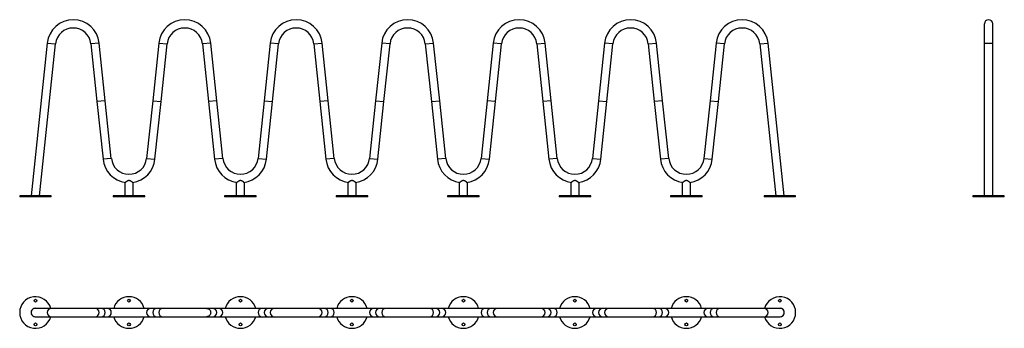
# Model space of a CAD drawing. Units: millimetres. Extents: x -3954 to 1031, y -254 to 1309.
import ezdxf

# ---------------------------------------------------------------- set-up
doc = ezdxf.new("R2010")
doc.units = ezdxf.units.MM
doc.linetypes.add('CENTERX2', pattern=[20.32, 12.7, -2.54, 2.54, -2.54])

msp = doc.modelspace()

# ---------------------------------------------------------------- linework, layer by layer
at = {"color": 7, "linetype": 'Continuous'}
for p, q in [((929.4, 1288.2), (929.4, 1188.8)), ((971.7, 1188.8), (971.7, 1288.2)), ((-3814.7, 1191), (-3896.2, 416.1)), ((-3853.6, 416.1), (-3772.7, 1186.6)), ((-3593.9, 1186.6), (-3563.2, 894.5)), ((-3521.2, 898.9), (-3551.9, 1191)), ((-3250.4, 1191), (-3281.1, 898.9)), ((-3239, 894.5), (-3208.3, 1186.6)), ((-3029.6, 1186.6), (-2998.9, 894.5)), ((-2956.8, 898.9), (-2987.5, 1191)), ((-2686, 1191), (-2716.7, 898.9)), ((-2674.6, 894.5), (-2643.9, 1186.6)), ((-2465.2, 1186.6), (-2434.5, 894.5)), ((-2392.4, 898.9), (-2423.1, 1191)), ((-2121.6, 1191), (-2152.3, 898.9)), ((-2110.2, 894.5), (-2079.5, 1186.6)), ((-1900.8, 1186.6), (-1870.1, 894.5)), ((-1828.1, 898.9), (-1858.8, 1191)), ((-1557.2, 1191), (-1587.9, 898.9)), ((-1545.9, 894.5), (-1515.2, 1186.6)), ((-1336.4, 1186.6), (-1305.7, 894.5)), ((-1263.7, 898.9), (-1294.4, 1191)), ((-992.9, 1191), (-1023.6, 898.9)), ((-981.5, 894.5), (-950.8, 1186.6)), ((-772.1, 1186.6), (-741.4, 894.5)), ((-699.3, 898.9), (-730, 1191)), ((-428.5, 1191), (-459.2, 898.9)), ((-417.1, 894.5), (-386.4, 1186.6)), ((-207.7, 1186.6), (-126.7, 416.1)), ((-84.2, 416.1), (-165.6, 1191)), ((929.4, 1188.8), (929.4, 416.1)), ((971.7, 416.1), (971.7, 1188.8)), ((-3521.2, 898.9), (-3563.2, 894.5)), ((-3490.5, 606.8), (-3521.2, 898.9)), ((-3281.1, 898.9), (-3311.8, 606.8)), ((-3281.1, 898.9), (-3239, 894.5)), ((-2956.8, 898.9), (-2998.9, 894.5)), ((-2926.1, 606.8), (-2956.8, 898.9)), ((-2716.7, 898.9), (-2747.4, 606.8)), ((-2716.7, 898.9), (-2674.6, 894.5)), ((-2392.4, 898.9), (-2434.5, 894.5)), ((-2361.7, 606.8), (-2392.4, 898.9)), ((-2152.3, 898.9), (-2183, 606.8)), ((-2152.3, 898.9), (-2110.2, 894.5)), ((-1870.1, 894.5), (-1828.1, 898.9)), ((-1797.4, 606.8), (-1828.1, 898.9)), ((-1587.9, 898.9), (-1618.6, 606.8)), ((-1545.9, 894.5), (-1587.9, 898.9)), ((-1263.7, 898.9), (-1305.7, 894.5)), ((-1233, 606.8), (-1263.7, 898.9)), ((-1023.6, 898.9), (-1054.3, 606.8)), ((-1023.6, 898.9), (-981.5, 894.5)), ((-699.3, 898.9), (-741.4, 894.5)), ((-668.6, 606.8), (-699.3, 898.9)), ((-459.2, 898.9), (-489.9, 606.8)), ((-459.2, 898.9), (-417.1, 894.5)), ((-3563.2, 894.5), (-3532.5, 602.4)), ((-3269.7, 602.4), (-3239, 894.5)), ((-2998.9, 894.5), (-2968.2, 602.4)), ((-2705.3, 602.4), (-2674.6, 894.5)), ((-2434.5, 894.5), (-2403.8, 602.4)), ((-2140.9, 602.4), (-2110.2, 894.5)), ((-1870.1, 894.5), (-1839.4, 602.4)), ((-1576.6, 602.4), (-1545.9, 894.5)), ((-1305.7, 894.5), (-1275, 602.4)), ((-1012.2, 602.4), (-981.5, 894.5)), ((-741.4, 894.5), (-710.7, 602.4)), ((-447.8, 602.4), (-417.1, 894.5)), ((-3422.3, 482.3), (-3422.3, 416.1)), ((-3380, 416.1), (-3380, 482.3)), ((-2857.9, 482.3), (-2857.9, 416.1)), ((-2815.6, 416.1), (-2815.6, 482.3)), ((-2293.5, 482.3), (-2293.5, 416.1)), ((-2251.2, 416.1), (-2251.2, 482.3)), ((-1729.1, 482.3), (-1729.1, 416.1)), ((-1686.8, 416.1), (-1686.8, 482.3)), ((-1164.8, 482.3), (-1164.8, 416.1)), ((-1122.5, 416.1), (-1122.5, 482.3)), ((-600.4, 482.3), (-600.4, 416.1)), ((-558.1, 416.1), (-558.1, 482.3)), ((-3954.5, 416.1), (-3954.5, 411.1)), ((-3794.5, 416.1), (-3954.5, 416.1)), ((-3794.5, 411.1), (-3954.5, 411.1)), ((-3794.5, 411.1), (-3794.5, 416.1)), ((-3481.1, 416.1), (-3481.1, 411.1)), ((-3321.1, 416.1), (-3481.1, 416.1)), ((-3321.1, 411.1), (-3481.1, 411.1)), ((-3321.1, 411.1), (-3321.1, 416.1)), ((-2916.7, 416.1), (-2916.7, 411.1)), ((-2756.7, 416.1), (-2916.7, 416.1)), ((-2756.7, 411.1), (-2916.7, 411.1)), ((-2756.7, 411.1), (-2756.7, 416.1)), ((-2352.4, 416.1), (-2352.4, 411.1)), ((-2192.4, 416.1), (-2352.4, 416.1)), ((-2192.4, 411.1), (-2352.4, 411.1)), ((-2192.4, 411.1), (-2192.4, 416.1)), ((-1788, 416.1), (-1788, 411.1)), ((-1628, 416.1), (-1788, 416.1)), ((-1628, 411.1), (-1788, 411.1)), ((-1628, 411.1), (-1628, 416.1)), ((-1223.6, 416.1), (-1223.6, 411.1)), ((-1063.6, 416.1), (-1223.6, 416.1)), ((-1063.6, 411.1), (-1223.6, 411.1)), ((-1063.6, 411.1), (-1063.6, 416.1)), ((-659.2, 416.1), (-659.2, 411.1)), ((-499.2, 416.1), (-659.2, 416.1)), ((-499.2, 411.1), (-659.2, 411.1)), ((-499.2, 411.1), (-499.2, 416.1)), ((-185.9, 416.1), (-185.9, 411.1)), ((-25.9, 416.1), (-185.9, 416.1)), ((-25.9, 411.1), (-185.9, 411.1)), ((-25.9, 411.1), (-25.9, 416.1)), ((870.6, 416.1), (870.6, 411.1)), ((950.6, 416.1), (870.6, 416.1)), ((950.6, 411.1), (870.6, 411.1)), ((1030.6, 416.1), (950.6, 416.1)), ((1030.6, 411.1), (950.6, 411.1)), ((1030.6, 411.1), (1030.6, 416.1)), ((-3793.7, -153.2), (-3875.4, -153.2)), ((-3875.4, -195.5), (-3793.7, -195.5)), ((-3572.9, -153.2), (-3793.7, -153.2)), ((-3793.7, -195.5), (-3572.9, -195.5)), ((-3542.2, -153.2), (-3572.9, -153.2)), ((-3572.9, -195.5), (-3542.2, -195.5)), ((-3511.5, -153.2), (-3542.2, -153.2)), ((-3542.2, -195.5), (-3511.5, -195.5)), ((-3290.7, -153.2), (-3511.5, -153.2)), ((-3511.5, -195.5), (-3290.7, -195.5)), ((-3260, -153.2), (-3290.7, -153.2)), ((-3290.7, -195.5), (-3260, -195.5)), ((-3229.3, -153.2), (-3260, -153.2)), ((-3260, -195.5), (-3229.3, -195.5)), ((-3008.5, -153.2), (-3229.3, -153.2)), ((-3229.3, -195.5), (-3008.5, -195.5)), ((-2977.8, -153.2), (-3008.5, -153.2)), ((-3008.5, -195.5), (-2977.8, -195.5)), ((-2947.1, -153.2), (-2977.8, -153.2)), ((-2977.8, -195.5), (-2947.1, -195.5)), ((-2726.3, -153.2), (-2947.1, -153.2)), ((-2947.1, -195.5), (-2726.3, -195.5)), ((-2695.6, -153.2), (-2726.3, -153.2)), ((-2726.3, -195.5), (-2695.6, -195.5)), ((-2664.9, -153.2), (-2695.6, -153.2)), ((-2695.6, -195.5), (-2664.9, -195.5)), ((-2444.2, -153.2), (-2664.9, -153.2)), ((-2664.9, -195.5), (-2444.2, -195.5)), ((-2413.5, -153.2), (-2444.2, -153.2)), ((-2444.2, -195.5), (-2413.5, -195.5)), ((-2382.8, -153.2), (-2413.5, -153.2)), ((-2413.5, -195.5), (-2382.8, -195.5)), ((-2162, -153.2), (-2382.8, -153.2)), ((-2382.8, -195.5), (-2162, -195.5)), ((-2131.3, -153.2), (-2162, -153.2)), ((-2162, -195.5), (-2131.3, -195.5)), ((-2100.6, -153.2), (-2131.3, -153.2)), ((-2131.3, -195.5), (-2100.6, -195.5)), ((-1879.8, -153.2), (-2100.6, -153.2)), ((-2100.6, -195.5), (-1879.8, -195.5)), ((-1849.1, -153.2), (-1879.8, -153.2)), ((-1879.8, -195.5), (-1849.1, -195.5)), ((-1818.4, -153.2), (-1849.1, -153.2)), ((-1849.1, -195.5), (-1818.4, -195.5)), ((-1597.6, -153.2), (-1818.4, -153.2)), ((-1818.4, -195.5), (-1597.6, -195.5)), ((-1566.9, -153.2), (-1597.6, -153.2)), ((-1597.6, -195.5), (-1566.9, -195.5)), ((-1536.2, -153.2), (-1566.9, -153.2)), ((-1566.9, -195.5), (-1536.2, -195.5)), ((-1315.4, -153.2), (-1536.2, -153.2)), ((-1536.2, -195.5), (-1315.4, -195.5)), ((-1284.7, -153.2), (-1315.4, -153.2)), ((-1315.4, -195.5), (-1284.7, -195.5)), ((-1254, -153.2), (-1284.7, -153.2)), ((-1284.7, -195.5), (-1254, -195.5)), ((-1033.2, -153.2), (-1254, -153.2)), ((-1254, -195.5), (-1033.2, -195.5)), ((-1002.5, -153.2), (-1033.2, -153.2)), ((-1033.2, -195.5), (-1002.5, -195.5)), ((-971.8, -153.2), (-1002.5, -153.2)), ((-1002.5, -195.5), (-971.8, -195.5)), ((-751, -153.2), (-971.8, -153.2)), ((-971.8, -195.5), (-751, -195.5)), ((-720.3, -153.2), (-751, -153.2)), ((-751, -195.5), (-720.3, -195.5)), ((-689.6, -153.2), (-720.3, -153.2)), ((-720.3, -195.5), (-689.6, -195.5)), ((-468.9, -153.2), (-689.6, -153.2)), ((-689.6, -195.5), (-468.9, -195.5)), ((-438.2, -153.2), (-468.9, -153.2)), ((-468.9, -195.5), (-438.2, -195.5)), ((-407.5, -153.2), (-438.2, -153.2)), ((-438.2, -195.5), (-407.5, -195.5)), ((-186.7, -153.2), (-407.5, -153.2)), ((-407.5, -195.5), (-186.7, -195.5)), ((-104.9, -153.2), (-186.7, -153.2)), ((-186.7, -195.5), (-104.9, -195.5))]:
    msp.add_line(p, q, dxfattribs=at)
at = {"color": 8, "linetype": 'Continuous'}
for p, q in [((-3814.7, 1191), (-3772.7, 1186.6)), ((-3551.9, 1191), (-3593.9, 1186.6)), ((-3250.4, 1191), (-3208.3, 1186.6)), ((-2987.5, 1191), (-3029.6, 1186.6)), ((-2643.9, 1186.6), (-2686, 1191)), ((-2465.2, 1186.6), (-2423.1, 1191)), ((-2079.5, 1186.6), (-2121.6, 1191)), ((-1900.8, 1186.6), (-1858.8, 1191)), ((-1515.2, 1186.6), (-1557.2, 1191)), ((-1336.4, 1186.6), (-1294.4, 1191)), ((-950.8, 1186.6), (-992.9, 1191)), ((-772.1, 1186.6), (-730, 1191)), ((-386.4, 1186.6), (-428.5, 1191)), ((-207.7, 1186.6), (-165.6, 1191)), ((-3490.5, 606.8), (-3532.5, 602.4)), ((-3311.8, 606.8), (-3269.7, 602.4)), ((-2926.1, 606.8), (-2968.2, 602.4)), ((-2747.4, 606.8), (-2705.3, 602.4)), ((-2361.7, 606.8), (-2403.8, 602.4)), ((-2183, 606.8), (-2140.9, 602.4)), ((-1797.4, 606.8), (-1839.4, 602.4)), ((-1618.6, 606.8), (-1576.6, 602.4)), ((-1233, 606.8), (-1275, 602.4)), ((-1054.3, 606.8), (-1012.2, 602.4)), ((-668.6, 606.8), (-710.7, 602.4)), ((-489.9, 606.8), (-447.8, 602.4))]:
    msp.add_line(p, q, dxfattribs=at)
at = {"color": 7, "linetype": 'CENTERX2'}
for p, q in [((-3874.5, 409.6), (-3874.5, 417.6)), ((-3401.1, 409.6), (-3401.1, 417.6)), ((-2836.7, 409.6), (-2836.7, 417.6)), ((-2272.4, 409.6), (-2272.4, 417.6)), ((-1708, 409.6), (-1708, 417.6)), ((-1143.6, 409.6), (-1143.6, 417.6)), ((-579.2, 409.6), (-579.2, 417.6)), ((-105.9, 409.6), (-105.9, 417.6))]:
    msp.add_line(p, q, dxfattribs=at)
at = {"color": 8, "linetype": 'Continuous', "flags": 128}
for points in [[(929.4, 1188.8), (929.6, 1189.1), (930.2, 1189.4), (931, 1189.7), (932.3, 1189.9), (933.8, 1190.2), (935.6, 1190.4), (937.7, 1190.6), (940, 1190.7), (942.5, 1190.9), (945.1, 1190.9), (947.8, 1191), (950.6, 1191)], [(950.6, 1191), (953.3, 1191), (956.1, 1190.9), (958.7, 1190.9), (961.2, 1190.7), (963.5, 1190.6), (965.5, 1190.4), (967.4, 1190.2), (968.9, 1189.9), (970.1, 1189.7), (971, 1189.4), (971.6, 1189.1), (971.7, 1188.8)], [(-3008.5, -153.2), (-3005.8, -153.4), (-3003.1, -153.9), (-3000.5, -154.8), (-2998, -156), (-2995.7, -157.5), (-2993.7, -159.4), (-2991.8, -161.5), (-2990.3, -163.8), (-2989.1, -166.2), (-2988.2, -168.9), (-2987.7, -171.6), (-2987.5, -174.3), (-2987.7, -177.1), (-2988.2, -179.8), (-2989.1, -182.4), (-2990.3, -184.9), (-2991.8, -187.2), (-2993.7, -189.3), (-2995.7, -191.1), (-2998, -192.6), (-3000.5, -193.9), (-3003.1, -194.8), (-3005.8, -195.3), (-3008.5, -195.5), (-3008.5, -195.5)]]:
    msp.add_lwpolyline(points, dxfattribs=at)
at = {"color": 7, "linetype": 'Continuous'}
for centre in [(-3874.5, -114.3), (-3401.1, -114.3), (-2836.7, -114.3), (-2272.4, -114.3), (-1708, -114.3), (-1143.6, -114.3), (-579.2, -114.3), (-105.9, -114.3), (-3874.5, -234.3), (-3401.1, -234.3), (-2836.7, -234.3), (-2272.4, -234.3), (-1708, -234.3), (-1143.6, -234.3), (-579.2, -234.3), (-105.9, -234.3)]:
    msp.add_circle(centre, 7, dxfattribs=at)
for centre, radius, start, end in [((-3683.3, 1177.2), 132.2, 6, 174), ((-3118.9, 1177.2), 132.2, 6, 174), ((-2554.6, 1177.2), 132.2, 6, 174), ((-1990.2, 1177.2), 132.2, 6, 174), ((-1425.8, 1177.2), 132.2, 90, 174), ((-1425.8, 1177.2), 132.2, 6, 90), ((-861.4, 1177.2), 132.2, 90, 174), ((-861.4, 1177.2), 132.2, 6, 90), ((-297.1, 1177.2), 132.2, 6, 174), ((950.6, 1288.2), 21.1, 0, 180), ((-3683.3, 1177.2), 89.9, 6, 174), ((-3118.9, 1177.2), 89.9, 6, 174), ((-2554.6, 1177.2), 89.9, 6, 174), ((-1990.2, 1177.2), 89.9, 6, 174), ((-1425.8, 1177.2), 89.9, 6, 174), ((-861.4, 1177.2), 89.9, 6, 174), ((-297.1, 1177.2), 89.9, 6, 174), ((-3401.1, 616.2), 132.2, 186, 262.4499), ((-3401.1, 616.2), 89.8, 186, 354), ((-3401.1, 616.2), 132.2, 277.6051, 354), ((-2836.7, 616.2), 132.2, 186, 262.4499), ((-2836.7, 616.2), 89.9, 186, 354), ((-2836.7, 616.2), 132.2, 277.6051, 354), ((-2272.4, 616.2), 132.2, 186, 262.4499), ((-2272.4, 616.2), 89.9, 186, 354), ((-2272.4, 616.2), 132.2, 277.6051, 354), ((-1708, 616.2), 132.1, 186, 262.4499), ((-1708, 616.2), 89.9, 186, 354), ((-1708, 616.2), 132.2, 277.6051, 354), ((-1143.6, 616.2), 132.2, 186, 262.4499), ((-1143.6, 616.2), 89.9, 186, 354), ((-1143.6, 616.2), 132.2, 277.6051, 354), ((-579.2, 616.2), 132.1, 186, 262.4499), ((-579.2, 616.2), 89.9, 186, 354), ((-579.2, 616.2), 132.2, 277.6051, 354), ((-3874.5, -174.3), 80, 15.3298, 180), ((-3401.1, -174.3), 80, 15.3298, 164.6702), ((-2836.7, -174.3), 80, 15.3298, 164.6702), ((-2272.4, -174.3), 80, 15.3298, 164.6702), ((-1708, -174.3), 80, 15.3298, 164.6702), ((-1143.6, -174.3), 80, 15.3298, 164.6702), ((-579.2, -174.3), 80, 15.3298, 164.6702), ((-105.9, -174.3), 80, 0, 164.6702), ((-3874.5, -174.3), 80, 180, 344.6702), ((-3542.3, -174.3), 21.1, 359.8431, 89.8422), ((-3542.3, -174.4), 21.1, 270.1578, 0.1569), ((-3401.1, -174.3), 80, 195.3298, 344.6702), ((-3260, -174.3), 21.1, 90.1578, 180.1569), ((-3259.9, -174.3), 21.2, 90.2533, 269.7467), ((-3260, -174.4), 21.1, 179.8431, 269.8422), ((-2977.9, -174.3), 21.2, 270.2421, 89.7579), ((-2977.9, -174.3), 21.1, 359.8431, 89.8422), ((-2977.9, -174.4), 21.1, 270.1578, 0.1569), ((-2836.7, -174.3), 80, 195.3298, 344.6702), ((-2695.6, -174.3), 21.1, 90.1578, 180.1569), ((-2695.6, -174.3), 21.2, 90.2421, 269.7579), ((-2695.6, -174.4), 21.1, 179.8431, 269.8422), ((-2413.5, -174.3), 21.1, 359.8431, 89.8422), ((-2413.5, -174.3), 21.2, 270.2421, 89.7579), ((-2413.5, -174.4), 21.1, 270.1578, 0.1569), ((-2272.4, -174.3), 80, 195.3298, 344.6702), ((-2131.2, -174.3), 21.1, 90.1578, 180.1569), ((-2131.2, -174.3), 21.2, 90.2421, 269.7579), ((-2131.2, -174.4), 21.1, 179.8431, 269.8422), ((-1849.2, -174.3), 21.2, 270.2421, 89.7579), ((-1849.1, -174.3), 21.1, 359.8431, 89.8422), ((-1849.1, -174.4), 21.1, 270.1578, 0.1569), ((-1708, -174.3), 80, 195.3298, 344.6702), ((-1566.8, -174.3), 21.2, 90.2421, 269.7579), ((-1566.8, -174.3), 21.1, 90.1578, 180.1569), ((-1566.8, -174.4), 21.1, 179.8431, 269.8422), ((-1284.8, -174.3), 21.1, 359.8431, 89.8422), ((-1284.8, -174.3), 21.2, 270.2421, 89.7579), ((-1284.8, -174.4), 21.1, 270.1578, 0.1569), ((-1143.6, -174.3), 80, 195.3298, 344.6702), ((-1002.5, -174.3), 21.1, 90.1578, 180.1569), ((-1002.4, -174.3), 21.2, 90.2421, 269.7579), ((-1002.5, -174.4), 21.1, 179.8431, 269.8422), ((-720.4, -174.3), 21.1, 359.8431, 89.8422), ((-720.4, -174.3), 21.2, 270.2421, 89.7579), ((-720.4, -174.4), 21.1, 270.1578, 0.1569), ((-579.2, -174.3), 80, 195.3298, 344.6702), ((-438.1, -174.3), 21.1, 90.1578, 180.1569), ((-438.1, -174.4), 21.1, 179.8431, 269.8422), ((-105.9, -174.3), 80, 195.3298, 0)]:
    msp.add_arc(centre, radius, start, end, dxfattribs=at)
at = {"color": 8, "linetype": 'Continuous'}
for centre, radius, start, end in [((-3793.6, -174.3), 21.1, 90.1578, 180.1569), ((-3793.6, -174.4), 21.1, 179.8431, 269.8422), ((-3573, -174.3), 21.1, 359.8431, 89.8422), ((-3573, -174.4), 21.1, 270.1578, 0.1569), ((-3511.6, -174.3), 21.1, 359.8431, 89.8422), ((-3511.6, -174.4), 21.1, 270.1578, 0.1569), ((-3290.7, -174.3), 21.1, 90.1578, 180.1569), ((-3290.7, -174.4), 21.1, 179.8431, 269.8422), ((-3229.2, -174.3), 21.2, 90.2533, 269.7467), ((-2947.2, -174.3), 21.1, 359.8431, 89.8422), ((-2947.2, -174.4), 21.1, 270.1578, 0.1569), ((-2726.3, -174.3), 21.1, 90.1578, 180.1569), ((-2726.3, -174.4), 21.1, 179.8431, 269.8422), ((-2664.9, -174.3), 21.2, 90.2421, 269.7579), ((-2444.3, -174.3), 21.2, 270.2533, 89.7467), ((-2382.8, -174.3), 21.1, 359.8431, 89.8422), ((-2382.8, -174.4), 21.1, 270.1578, 0.1569), ((-2161.9, -174.3), 21.1, 90.1578, 180.1569), ((-2161.9, -174.4), 21.1, 179.8431, 269.8422), ((-2100.5, -174.3), 21.2, 90.2421, 269.7579), ((-1879.9, -174.3), 21.2, 270.2533, 89.7467), ((-1818.4, -174.3), 21.1, 359.8431, 89.8422), ((-1818.4, -174.4), 21.1, 270.1578, 0.1569), ((-1597.5, -174.3), 21.1, 90.1578, 180.1569), ((-1597.5, -174.4), 21.1, 179.8431, 269.8422), ((-1536.1, -174.3), 21.2, 90.2421, 269.7579), ((-1315.5, -174.3), 21.2, 270.2533, 89.7467), ((-1254.1, -174.3), 21.1, 359.8431, 89.8422), ((-1254.1, -174.4), 21.1, 270.1578, 0.1569), ((-1033.2, -174.3), 21.1, 90.1578, 180.1569), ((-1033.2, -174.4), 21.1, 179.8431, 269.8422), ((-971.7, -174.3), 21.2, 90.2421, 269.7579), ((-751.1, -174.3), 21.2, 270.2533, 89.7467), ((-689.7, -174.3), 21.1, 359.8431, 89.8422), ((-689.7, -174.4), 21.1, 270.1578, 0.1569), ((-468.8, -174.3), 21.1, 90.1578, 180.1569), ((-468.8, -174.4), 21.1, 179.8431, 269.8422), ((-407.4, -174.3), 21.1, 90.1578, 180.1569), ((-407.4, -174.4), 21.1, 179.8431, 269.8422), ((-186.7, -174.3), 21.1, 359.8431, 89.8422), ((-186.7, -174.4), 21.1, 270.1578, 0.1569)]:
    msp.add_arc(centre, radius, start, end, dxfattribs=at)
at = {"color": 7, "linetype": 'Continuous'}
for centre, major_axis, ratio, start_param, end_param in [((-3874.5, -174.3), (22.2, 0), 0.977528, 1.335365, 4.94782), ((-3875.4, -174.3), (21.3, 0), 0.994522, 1.570796, 4.712389), ((-105.9, -174.3), (-22.3, 0), 0.977528, 1.335365, 4.94782), ((-104.9, -174.3), (-21.3, 0), 0.994522, 1.570796, 4.712389)]:
    msp.add_ellipse(centre, major_axis=major_axis, ratio=ratio, start_param=start_param, end_param=end_param, dxfattribs=at)
for points, knots in [([(-3401.1, 494), (-3401.6, 494), (-3402.5, 494), (-3404.2, 493.7), (-3406.3, 493.1), (-3408.4, 492.2), (-3410.2, 491.2), (-3411.9, 490.2), (-3413.4, 489.1), (-3414.9, 488.1), (-3416.3, 487.1), (-3417.5, 486.2), (-3418.7, 485.2), (-3419.6, 484.4), (-3420.4, 483.8), (-3421, 483.3), (-3421.4, 483), (-3421.9, 482.6), (-3422.2, 482.3), (-3422.2, 482.3), (-3422.3, 482.3)], [0, 0, 0, 0, 0.038466, 0.077492, 0.147742, 0.219949, 0.278113, 0.336718, 0.396487, 0.456615, 0.517278, 0.578364, 0.625323, 0.704154, 0.74622, 0.788814, 0.831692, 0.875175, 0.959962, 1, 1, 1, 1]), ([(-3380, 482.3), (-3380, 482.3), (-3380, 482.3), (-3380.1, 482.4), (-3380.4, 482.7), (-3380.9, 483), (-3381.5, 483.5), (-3382.2, 484.1), (-3383.1, 484.9), (-3384.3, 485.8), (-3385.4, 486.6), (-3386.7, 487.7), (-3388.2, 488.7), (-3389.7, 489.7), (-3391.1, 490.6), (-3392.5, 491.5), (-3394, 492.2), (-3395.6, 493), (-3397.5, 493.6), (-3399.4, 494), (-3400.6, 494), (-3401.1, 494)], [0, 0, 0, 0, 0.032968, 0.075804, 0.114074, 0.191555, 0.230807, 0.271678, 0.35413, 0.395942, 0.456256, 0.517028, 0.579101, 0.64158, 0.690029, 0.738688, 0.788118, 0.837905, 0.896837, 0.957124, 1, 1, 1, 1]), ([(-2836.7, 494), (-2837.2, 494), (-2838.1, 494), (-2839.8, 493.7), (-2841.9, 493.1), (-2844, 492.2), (-2845.8, 491.2), (-2847.5, 490.2), (-2849, 489.1), (-2850.5, 488.1), (-2851.9, 487.1), (-2853.1, 486.2), (-2854.3, 485.2), (-2855.3, 484.4), (-2856.1, 483.8), (-2856.6, 483.3), (-2857.1, 483), (-2857.6, 482.6), (-2857.9, 482.3), (-2857.9, 482.3), (-2857.9, 482.3)], [0, 0, 0, 0, 0.038466, 0.077492, 0.147742, 0.219949, 0.278113, 0.336718, 0.396487, 0.456615, 0.517278, 0.578364, 0.625323, 0.704154, 0.74622, 0.788814, 0.831692, 0.875175, 0.959962, 1, 1, 1, 1]), ([(-2815.6, 482.3), (-2815.6, 482.3), (-2815.6, 482.3), (-2815.7, 482.4), (-2816, 482.7), (-2816.5, 483), (-2817.1, 483.5), (-2817.9, 484.1), (-2818.8, 484.9), (-2819.9, 485.8), (-2821, 486.6), (-2822.4, 487.7), (-2823.8, 488.7), (-2825.3, 489.7), (-2826.7, 490.6), (-2828.1, 491.5), (-2829.6, 492.2), (-2831.2, 493), (-2833.1, 493.6), (-2835, 494), (-2836.2, 494), (-2836.7, 494)], [0, 0, 0, 0, 0.032968, 0.075804, 0.114074, 0.191555, 0.230807, 0.271678, 0.35413, 0.395942, 0.456256, 0.517028, 0.579101, 0.64158, 0.690029, 0.738688, 0.788118, 0.837905, 0.896837, 0.957124, 1, 1, 1, 1]), ([(-2272.4, 494), (-2272.8, 494), (-2273.7, 494), (-2275.5, 493.7), (-2277.5, 493.1), (-2279.6, 492.2), (-2281.5, 491.2), (-2283.1, 490.2), (-2284.7, 489.1), (-2286.1, 488.1), (-2287.5, 487.1), (-2288.7, 486.2), (-2289.9, 485.2), (-2290.9, 484.4), (-2291.7, 483.8), (-2292.2, 483.3), (-2292.7, 483), (-2293.2, 482.6), (-2293.5, 482.3), (-2293.5, 482.3), (-2293.5, 482.3)], [0, 0, 0, 0, 0.038455, 0.077472, 0.147703, 0.21989, 0.278039, 0.336628, 0.396382, 0.456494, 0.517141, 0.57821, 0.625157, 0.703967, 0.746022, 0.788605, 0.831472, 0.874943, 0.959707, 1, 1, 1, 1]), ([(-2251.2, 482.3), (-2251.2, 482.3), (-2251.2, 482.3), (-2251.4, 482.4), (-2251.7, 482.7), (-2252.1, 483), (-2252.7, 483.5), (-2253.5, 484.1), (-2254.4, 484.9), (-2255.5, 485.8), (-2256.6, 486.6), (-2258, 487.7), (-2259.5, 488.7), (-2260.9, 489.7), (-2262.4, 490.6), (-2263.8, 491.5), (-2265.2, 492.2), (-2266.9, 493), (-2268.7, 493.6), (-2270.6, 494), (-2271.9, 494), (-2272.4, 494)], [0, 0, 0, 0, 0.032822, 0.075664, 0.113941, 0.191433, 0.230691, 0.271568, 0.354033, 0.395851, 0.456174, 0.516955, 0.579037, 0.641526, 0.689982, 0.738649, 0.788086, 0.83788, 0.896822, 0.957117, 1, 1, 1, 1]), ([(-1708, 494), (-1708.5, 494), (-1709.4, 494), (-1711.1, 493.7), (-1713.1, 493.1), (-1715.3, 492.2), (-1717.1, 491.2), (-1718.7, 490.2), (-1720.3, 489.1), (-1721.8, 488.1), (-1723.2, 487.1), (-1724.3, 486.2), (-1725.6, 485.2), (-1726.5, 484.4), (-1727.3, 483.8), (-1727.9, 483.3), (-1728.3, 483), (-1728.8, 482.6), (-1729.1, 482.3), (-1729.1, 482.3), (-1729.1, 482.3)], [0, 0, 0, 0, 0.038455, 0.077472, 0.147703, 0.21989, 0.278039, 0.336628, 0.396382, 0.456494, 0.517141, 0.57821, 0.625157, 0.703967, 0.746022, 0.788605, 0.831472, 0.874943, 0.959707, 1, 1, 1, 1]), ([(-1686.9, 482.3), (-1686.9, 482.3), (-1686.9, 482.3), (-1687, 482.4), (-1687.3, 482.7), (-1687.7, 483), (-1688.4, 483.5), (-1689.1, 484.1), (-1690, 484.9), (-1691.2, 485.8), (-1692.3, 486.6), (-1693.6, 487.7), (-1695.1, 488.7), (-1696.6, 489.7), (-1698, 490.6), (-1699.4, 491.5), (-1700.9, 492.2), (-1702.5, 493), (-1704.4, 493.6), (-1706.3, 494), (-1707.5, 494), (-1708, 494)], [0, 0, 0, 0, 0.032822, 0.075664, 0.113941, 0.191433, 0.230691, 0.271568, 0.354033, 0.395851, 0.456174, 0.516955, 0.579037, 0.641526, 0.689982, 0.738649, 0.788086, 0.83788, 0.896822, 0.957117, 1, 1, 1, 1]), ([(-1143.6, 494), (-1144.1, 494), (-1145, 494), (-1146.7, 493.7), (-1148.8, 493.1), (-1150.9, 492.2), (-1152.7, 491.2), (-1154.4, 490.2), (-1155.9, 489.1), (-1157.4, 488.1), (-1158.8, 487.1), (-1160, 486.2), (-1161.2, 485.2), (-1162.1, 484.4), (-1162.9, 483.8), (-1163.5, 483.3), (-1164, 483), (-1164.4, 482.6), (-1164.7, 482.3), (-1164.8, 482.3), (-1164.8, 482.3)], [0, 0, 0, 0, 0.038466, 0.077492, 0.147742, 0.219949, 0.278113, 0.336718, 0.396487, 0.456615, 0.517278, 0.578364, 0.625323, 0.704154, 0.74622, 0.788814, 0.831692, 0.875175, 0.959962, 1, 1, 1, 1]), ([(-1122.5, 482.3), (-1122.5, 482.3), (-1122.5, 482.3), (-1122.6, 482.4), (-1122.9, 482.7), (-1123.4, 483), (-1124, 483.5), (-1124.7, 484.1), (-1125.6, 484.9), (-1126.8, 485.8), (-1127.9, 486.6), (-1129.2, 487.7), (-1130.7, 488.7), (-1132.2, 489.7), (-1133.6, 490.6), (-1135, 491.5), (-1136.5, 492.2), (-1138.1, 493), (-1140, 493.6), (-1141.9, 494), (-1143.1, 494), (-1143.6, 494)], [0, 0, 0, 0, 0.032968, 0.075804, 0.114074, 0.191555, 0.230807, 0.271678, 0.35413, 0.395942, 0.456256, 0.517028, 0.579101, 0.64158, 0.690029, 0.738688, 0.788118, 0.837905, 0.896837, 0.957124, 1, 1, 1, 1]), ([(-579.2, 494), (-579.7, 494), (-580.6, 494), (-582.4, 493.7), (-584.4, 493.1), (-586.5, 492.2), (-588.4, 491.2), (-590, 490.2), (-591.5, 489.1), (-593, 488.1), (-594.4, 487.1), (-595.6, 486.2), (-596.8, 485.2), (-597.8, 484.4), (-598.6, 483.8), (-599.1, 483.3), (-599.6, 483), (-600.1, 482.6), (-600.4, 482.3), (-600.4, 482.3), (-600.4, 482.3)], [0, 0, 0, 0, 0.038455, 0.077472, 0.147703, 0.21989, 0.278039, 0.336628, 0.396382, 0.456494, 0.517141, 0.57821, 0.625157, 0.703967, 0.746022, 0.788605, 0.831472, 0.874943, 0.959707, 1, 1, 1, 1]), ([(-558.1, 482.3), (-558.1, 482.3), (-558.1, 482.3), (-558.2, 482.4), (-558.5, 482.7), (-559, 483), (-559.6, 483.5), (-560.4, 484.1), (-561.3, 484.9), (-562.4, 485.8), (-563.5, 486.6), (-564.9, 487.7), (-566.3, 488.7), (-567.8, 489.7), (-569.3, 490.6), (-570.6, 491.5), (-572.1, 492.2), (-573.8, 493), (-575.6, 493.6), (-577.5, 494), (-578.7, 494), (-579.2, 494)], [0, 0, 0, 0, 0.0328221, 0.0756642, 0.1139407, 0.191433, 0.2306908, 0.2715678, 0.3540327, 0.3958512, 0.4561743, 0.5169551, 0.5790375, 0.6415262, 0.6899824, 0.738649, 0.7880861, 0.8378801, 0.8968216, 0.9571173, 1, 1, 1, 1])]:
    msp.add_open_spline(points, degree=3, knots=knots, dxfattribs=at)

doc.saveas('drawing.dxf')
